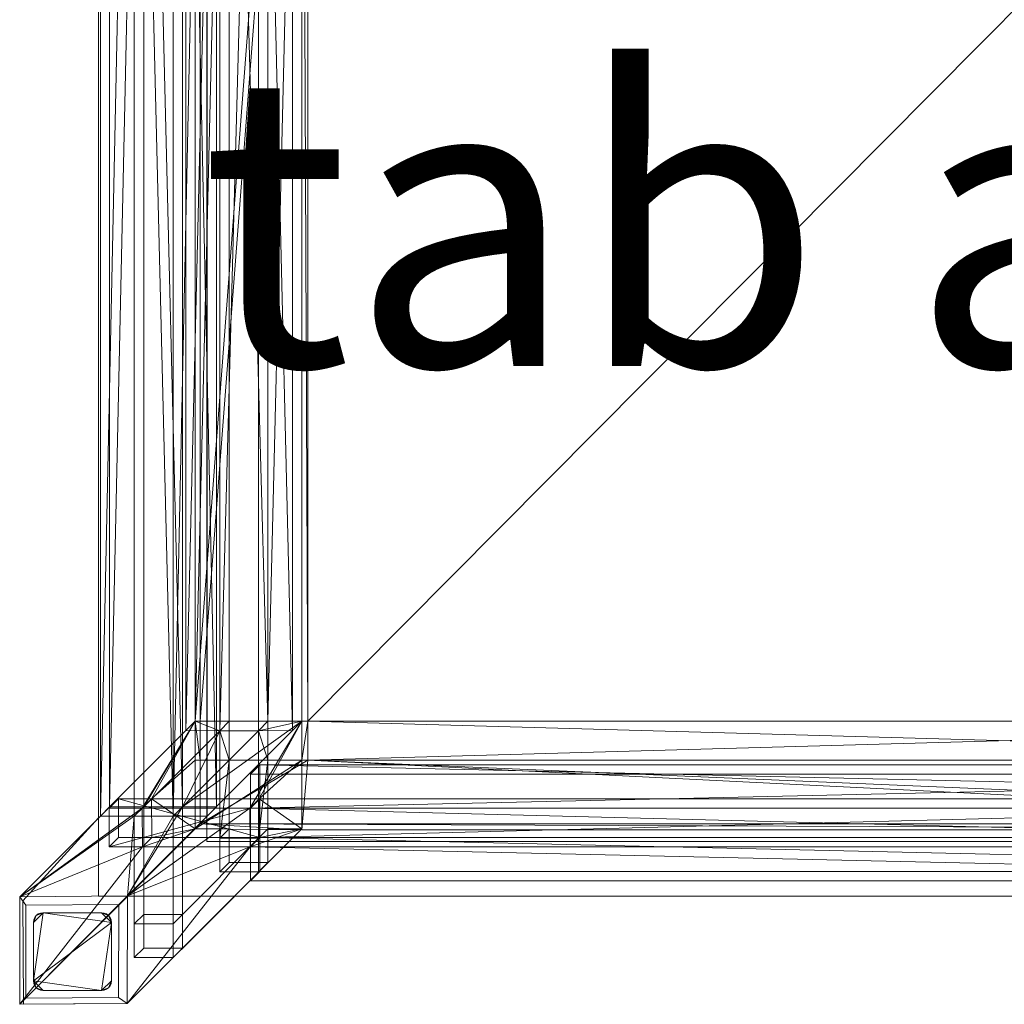
# Model space of a CAD drawing. Units: metres. Extents: x -1.441 to -1.037, y 0.755 to 1.159.
# Drawn here: x -1.441 to -1.239, y 0.755 to 0.957 of the extents above; entities that cross this region are included whole.
import ezdxf
from ezdxf.enums import TextEntityAlignment as Align

# ---------------------------------------------------------------- set-up
doc = ezdxf.new("R2010")
doc.units = ezdxf.units.M
doc.header["$MEASUREMENT"] = 0
for name, color, linetype in [('Mobilier 2D', 7, 'Continuous'), ('Mobilier 2D texte', 7, 'Continuous'), ('Mobilier 3D', 7, 'Continuous')]:
    doc.layers.add(name, color=color, linetype=linetype)
doc.styles.add('Verdana', font='verdana.ttf', dxfattribs={"height": 0.06})

# ---------------------------------------------------------------- blocks, each defined once
blk = doc.blocks.new('mortaisetapp')
at = {"layer": 'Mobilier 2D', "color": 8, "linetype": 'Continuous', "lineweight": 0}
for p, q in [((-0.1859, -0.17953, -0.00223), (-0.1859, 0.17574, -0.00223)), ((-0.16363, -0.16834, -0.00223), (-0.16363, 0.16172, -0.00223)), ((-0.1859, -0.16351, -0.00223), (-0.20143, -0.18054, -0.00223)), ((0.16808, -0.16834, -0.00223), (-0.16363, -0.16834, -0.00223)), ((-0.20143, -0.20111, -0.00223), (-0.18001, -0.17953, -0.00223)), ((0.18473, -0.17953, -0.00223), (-0.1859, -0.17953, -0.00223)), ((-0.17998, -0.20158, -0.00223), (-0.15792, -0.17953, -0.00223)), ((-0.20143, -0.18054, -0.00223), (-0.20127, -0.20174, -0.00223)), ((-0.20127, -0.20174, -0.00223), (-0.17998, -0.20158, -0.00223))]:
    blk.add_line(p, q, dxfattribs=at)
at = {"layer": 'Mobilier 3D', "color": 13, "linetype": 'Continuous', "lineweight": 0}
blk.add_polyline3d([(-0.17662, -0.18328, 0.21292), (-0.16865, -0.18328, 0.21222), (-0.15304, -0.16767, 0.39073), (-0.16101, -0.16767, 0.39143), (-0.15909, -0.16575, 0.41335), (-0.16606, -0.16575, 0.41396), (-0.20206, -0.20174, 0.00249), (-0.17998, -0.20158, 0.00249), (-0.14414, -0.16575, 0.41204), (-0.15112, -0.16575, 0.41265), (-0.15304, -0.16767, 0.39073), (-0.16865, -0.18328, 0.21222), (-0.17057, -0.1852, 0.1903), (-0.17854, -0.1852, 0.191)], close=True, dxfattribs=at)
at = {"layer": 'Mobilier 2D texte', "color": 6, "linetype": 'ByBlock', "lineweight": -2, "style": 'Verdana'}
blk.add_text('tab app', height=0.06, dxfattribs=at).set_placement((-0.165, -0.08952, -0.00223), align=Align.BOTTOM_LEFT)
at = {"layer": 'Mobilier 3D', "color": 1, "linetype": 'Continuous', "lineweight": 0}
mesh = blk.add_polyface(dxfattribs=at)
corners = [(0.14292, -0.15167, 0.41204), (-0.14292, -0.15167, 0.41204), (-0.14292, -0.14367, 0.41204), (-0.14292, 0.15228, 0.41204), (-0.14414, 0.16653, 0.41204), (0.14414, 0.16653, 0.41204), (0.14292, 0.14428, 0.41204), (-0.14292, 0.14428, 0.41204), (0.14292, -0.14367, 0.41204), (0.14414, -0.14367, 0.41204), (0.14292, 0.15228, 0.41204), (0.14414, -0.16592, 0.41204), (-0.14414, -0.16592, 0.41204), (-0.14414, 0.14428, 0.41204)]
mesh.append_faces([[corners[k] for k in face] for face in [(7, 2, 13)]], dxfattribs={"vtx0": -1, "color": 1})
mesh.append_faces([[corners[k] for k in face] for face in [(3, 6, 7), (0, 2, 8), (10, 3, 5)]], dxfattribs={"vtx0": -1, "vtx1": -1, "color": 1})
mesh.append_faces([[corners[k] for k in face] for face in [(6, 8, 2), (7, 6, 2)]], dxfattribs={"vtx0": -1, "vtx1": -1, "vtx2": -1, "color": 1})
mesh.append_faces([[corners[k] for k in face] for face in [(0, 1, 2)]], dxfattribs={"vtx0": -1, "vtx2": -1, "color": 1})
mesh.append_faces([[corners[k] for k in face] for face in [(10, 6, 3), (0, 11, 1)]], dxfattribs={"vtx1": -1, "vtx2": -1, "color": 1})
mesh.append_faces([[corners[k] for k in face] for face in [(3, 4, 5), (6, 9, 8), (11, 12, 1)]], dxfattribs={"vtx2": -1, "color": 1})
at = {"layer": 'Mobilier 3D', "color": 13, "linetype": 'Continuous', "lineweight": 0}
mesh = blk.add_polyface(dxfattribs=at)
corners = [(-0.18551, -0.16312, 0.19161), (-0.17854, 0.16373, 0.191), (-0.17854, -0.16312, 0.191), (-0.17057, -0.16312, 0.1903), (-0.17057, 0.16373, 0.1903), (-0.1636, 0.16373, 0.18969), (-0.1636, -0.16312, 0.18969), (-0.18551, 0.16373, 0.19161)]
mesh.append_faces([[corners[k] for k in face] for face in [(3, 5, 6)]], dxfattribs={"vtx0": -1, "color": 13})
mesh.append_faces([[corners[k] for k in face] for face in [(0, 1, 2)]], dxfattribs={"vtx0": -1, "vtx1": -1, "color": 13})
mesh.append_faces([[corners[k] for k in face] for face in [(3, 1, 4), (3, 4, 5)]], dxfattribs={"vtx0": -1, "vtx2": -1, "color": 13})
mesh.append_faces([[corners[k] for k in face] for face in [(3, 2, 1)]], dxfattribs={"vtx1": -1, "vtx2": -1, "color": 13})
mesh.append_faces([[corners[k] for k in face] for face in [(0, 7, 1)]], dxfattribs={"vtx2": -1, "color": 13})
mesh = blk.add_polyface(dxfattribs=at)
corners = [(-0.1836, 0.16182, 0.21353), (-0.18551, 0.16373, 0.19161), (-0.18551, -0.16312, 0.19161), (-0.1836, -0.1612, 0.21353)]
mesh.append_faces([[corners[k] for k in face] for face in [(0, 1, 2, 3)]], dxfattribs={"color": 13})
at = {"layer": 'Mobilier 3D', "color": 1, "linetype": 'Continuous', "lineweight": 0}
mesh = blk.add_polyface(dxfattribs=at)
corners = [(-0.165, 0.16531, 0.42604), (-0.165, 0.15228, 0.42604), (-0.14292, 0.15228, 0.42604), (0.14292, 0.14428, 0.42604), (0.14292, -0.14367, 0.42604), (0.165, -0.14367, 0.42604), (-0.165, -0.14367, 0.42604), (-0.14292, -0.14367, 0.42604), (-0.14292, 0.14428, 0.42604), (-0.14292, -0.15167, 0.42604), (-0.165, -0.16469, 0.42604), (0.165, -0.16469, 0.42604), (0.165, 0.14428, 0.42604), (0.165, 0.16531, 0.42604), (0.14292, 0.15228, 0.42604), (-0.165, -0.15167, 0.42604), (0.165, 0.15228, 0.42604), (0.14292, -0.15167, 0.42604), (-0.165, 0.14428, 0.42604), (0.165, -0.15167, 0.42604)]
mesh.append_faces([[corners[k] for k in face] for face in [(9, 4, 7), (8, 3, 2), (0, 2, 13)]], dxfattribs={"vtx0": -1, "vtx1": -1, "color": 1})
mesh.append_faces([[corners[k] for k in face] for face in [(8, 7, 3), (13, 2, 14), (3, 7, 4), (17, 9, 11)]], dxfattribs={"vtx0": -1, "vtx1": -1, "vtx2": -1, "color": 1})
mesh.append_faces([[corners[k] for k in face] for face in [(3, 4, 5), (9, 10, 11)]], dxfattribs={"vtx0": -1, "vtx2": -1, "color": 1})
mesh.append_faces([[corners[k] for k in face] for face in [(12, 3, 5), (19, 17, 11)]], dxfattribs={"vtx1": -1, "color": 1})
mesh.append_faces([[corners[k] for k in face] for face in [(6, 7, 8), (3, 14, 2), (17, 4, 9)]], dxfattribs={"vtx1": -1, "vtx2": -1, "color": 1})
mesh.append_faces([[corners[k] for k in face] for face in [(0, 1, 2), (9, 15, 10), (14, 16, 13), (8, 18, 6)]], dxfattribs={"vtx2": -1, "color": 1})
at = {"layer": 'Mobilier 3D', "color": 13, "linetype": 'Continuous', "lineweight": 0}
mesh = blk.add_polyface(dxfattribs=at)
corners = [(-0.1636, 0.16373, 0.18969), (-0.16168, 0.16182, 0.21161), (-0.16168, -0.1612, 0.21161), (-0.1636, -0.16312, 0.18969)]
mesh.append_faces([[corners[k] for k in face] for face in [(0, 1, 2, 3)]], dxfattribs={"color": 13})
mesh = blk.add_polyface(dxfattribs=at)
corners = [(-0.16168, -0.1612, 0.21161), (-0.16865, 0.16182, 0.21222), (-0.16865, -0.1612, 0.21222), (-0.17662, -0.1612, 0.21292), (-0.17662, 0.16182, 0.21292), (-0.1836, -0.1612, 0.21353), (-0.1836, 0.16182, 0.21353), (-0.16168, 0.16182, 0.21161)]
mesh.append_faces([[corners[k] for k in face] for face in [(5, 4, 6)]], dxfattribs={"vtx0": -1, "color": 13})
mesh.append_faces([[corners[k] for k in face] for face in [(0, 1, 2), (3, 4, 5)]], dxfattribs={"vtx0": -1, "vtx1": -1, "color": 13})
mesh.append_faces([[corners[k] for k in face] for face in [(3, 2, 4), (1, 4, 2)]], dxfattribs={"vtx1": -1, "vtx2": -1, "color": 13})
mesh.append_faces([[corners[k] for k in face] for face in [(0, 7, 1)]], dxfattribs={"vtx2": -1, "color": 13})
mesh = blk.add_polyface(dxfattribs=at)
corners = [(-0.16606, 0.14428, 0.41396), (-0.16798, 0.1462, 0.39204), (-0.16798, -0.14558, 0.39204), (-0.16606, -0.14367, 0.41396)]
mesh.append_faces([[corners[k] for k in face] for face in [(0, 1, 2, 3)]], dxfattribs={"color": 13})
mesh = blk.add_polyface(dxfattribs=at)
corners = [(-0.16798, -0.14558, 0.39204), (-0.16798, 0.1462, 0.39204), (-0.16101, 0.1462, 0.39143), (-0.14606, -0.14558, 0.39012), (-0.15304, 0.1462, 0.39073), (-0.14606, 0.1462, 0.39012), (-0.15304, -0.14559, 0.39073), (-0.16101, -0.14559, 0.39143)]
mesh.append_faces([[corners[k] for k in face] for face in [(3, 4, 5)]], dxfattribs={"vtx0": -1, "color": 13})
mesh.append_faces([[corners[k] for k in face] for face in [(4, 6, 7), (2, 7, 0)]], dxfattribs={"vtx0": -1, "vtx2": -1, "color": 13})
mesh.append_faces([[corners[k] for k in face] for face in [(3, 6, 4), (2, 4, 7)]], dxfattribs={"vtx1": -1, "vtx2": -1, "color": 13})
mesh.append_faces([[corners[k] for k in face] for face in [(0, 1, 2)]], dxfattribs={"vtx2": -1, "color": 13})
mesh = blk.add_polyface(dxfattribs=at)
corners = [(-0.14606, 0.1462, 0.39012), (-0.14414, 0.14428, 0.41204), (-0.14414, -0.14367, 0.41204), (-0.14606, -0.14558, 0.39012)]
mesh.append_faces([[corners[k] for k in face] for face in [(0, 1, 2, 3)]], dxfattribs={"color": 13})
mesh = blk.add_polyface(dxfattribs=at)
corners = [(-0.15112, -0.14367, 0.41265), (-0.14414, 0.14428, 0.41204), (-0.15112, 0.14428, 0.41265), (-0.15909, -0.14367, 0.41335), (-0.15909, 0.14428, 0.41335), (-0.16606, -0.14367, 0.41396), (-0.14414, -0.14367, 0.41204), (-0.16606, 0.14428, 0.41396)]
mesh.append_faces([[corners[k] for k in face] for face in [(3, 4, 5), (0, 4, 3)]], dxfattribs={"vtx0": -1, "vtx1": -1, "color": 13})
mesh.append_faces([[corners[k] for k in face] for face in [(0, 1, 2), (0, 2, 4)]], dxfattribs={"vtx0": -1, "vtx2": -1, "color": 13})
mesh.append_faces([[corners[k] for k in face] for face in [(0, 6, 1), (4, 7, 5)]], dxfattribs={"vtx2": -1, "color": 13})
at = {"layer": 'Mobilier 3D', "color": 1, "linetype": 'Continuous', "lineweight": 0}
mesh = blk.add_polyface(dxfattribs=at)
corners = [(-0.165, -0.14367, 0.42604), (-0.165, 0.14428, 0.42604), (-0.16605, 0.14428, 0.41395), (-0.16605, -0.14367, 0.41395)]
mesh.append_faces([[corners[k] for k in face] for face in [(0, 1, 2, 3)]], dxfattribs={"color": 1})
mesh = blk.add_polyface(dxfattribs=at)
corners = [(-0.14414, -0.14367, 0.41204), (-0.14414, 0.14428, 0.41204), (-0.14292, -0.14367, 0.41204), (-0.16605, -0.14367, 0.41395), (-0.16605, 0.14428, 0.41395)]
mesh.append_faces([[corners[k] for k in face] for face in [(0, 1, 2), (1, 3, 4)]], dxfattribs={"vtx0": -1, "color": 1})
mesh.append_faces([[corners[k] for k in face] for face in [(0, 3, 1)]], dxfattribs={"vtx1": -1, "vtx2": -1, "color": 1})
at = {"layer": 'Mobilier 3D', "color": 13, "linetype": 'Continuous', "lineweight": 0}
mesh = blk.add_polyface(dxfattribs=at)
corners = [(-0.16606, -0.14367, 0.41396), (-0.17501, -0.15956, 0.31164), (-0.16606, -0.15167, 0.41396), (-0.16501, -0.15167, 0.42603), (-0.165, -0.14367, 0.42604), (-0.17687, -0.16945, 0.29042), (-0.17693, -0.16148, 0.28972), (-0.20206, -0.17966, 0.00251), (-0.16606, -0.16575, 0.41396), (-0.17495, -0.16753, 0.31234), (-0.20206, -0.20174, 0.00249)]
mesh.append_faces([[corners[k] for k in face] for face in [(0, 3, 4), (5, 8, 9)]], dxfattribs={"vtx0": -1, "color": 13})
mesh.append_faces([[corners[k] for k in face] for face in [(0, 1, 2)]], dxfattribs={"vtx0": -1, "vtx1": -1, "vtx2": -1, "color": 13})
mesh.append_faces([[corners[k] for k in face] for face in [(0, 2, 3), (5, 10, 8), (6, 0, 7), (5, 7, 10)]], dxfattribs={"vtx0": -1, "vtx2": -1, "color": 13})
mesh.append_faces([[corners[k] for k in face] for face in [(9, 8, 1)]], dxfattribs={"vtx1": -1, "color": 13})
mesh.append_faces([[corners[k] for k in face] for face in [(5, 6, 7), (6, 1, 0), (8, 2, 1)]], dxfattribs={"vtx1": -1, "vtx2": -1, "color": 13})
mesh = blk.add_polyface(dxfattribs=at)
corners = [(-0.16865, -0.1612, 0.21222), (-0.16101, -0.14559, 0.39143), (-0.15304, -0.14559, 0.39073), (-0.17662, -0.1612, 0.21292), (-0.17854, -0.16312, 0.191), (-0.20206, -0.17966, 0.00251), (-0.16606, -0.14367, 0.41396), (-0.15909, -0.14367, 0.41335), (-0.17057, -0.16312, 0.1903), (-0.17997, -0.17949, 0.00251), (-0.14414, -0.14367, 0.41204), (-0.15112, -0.14367, 0.41265)]
mesh.append_faces([[corners[k] for k in face] for face in [(10, 2, 11)]], dxfattribs={"vtx0": -1, "color": 13})
mesh.append_faces([[corners[k] for k in face] for face in [(10, 0, 2), (1, 3, 6)]], dxfattribs={"vtx0": -1, "vtx1": -1, "vtx2": -1, "color": 13})
mesh.append_faces([[corners[k] for k in face] for face in [(3, 5, 6)]], dxfattribs={"vtx0": -1, "vtx2": -1, "color": 13})
mesh.append_faces([[corners[k] for k in face] for face in [(7, 1, 6)]], dxfattribs={"vtx1": -1, "color": 13})
mesh.append_faces([[corners[k] for k in face] for face in [(3, 4, 5), (8, 0, 9), (9, 5, 4), (10, 9, 0), (4, 8, 9)]], dxfattribs={"vtx1": -1, "vtx2": -1, "color": 13})
mesh.append_faces([[corners[k] for k in face] for face in [(0, 1, 2), (1, 0, 3)]], dxfattribs={"vtx2": -1, "color": 13})
mesh = blk.add_polyface(dxfattribs=at)
corners = [(-0.14414, -0.15167, 0.41204), (-0.14414, -0.14367, 0.41204), (-0.14292, -0.14367, 0.42604), (-0.17998, -0.20158, 0.00249), (-0.17997, -0.17949, 0.00251), (-0.15479, -0.16945, 0.29042), (-0.15485, -0.16148, 0.28972), (-0.14414, -0.16575, 0.41204), (-0.15287, -0.16753, 0.31234), (-0.15293, -0.15956, 0.31164), (-0.14292, -0.15167, 0.42603)]
mesh.append_faces([[corners[k] for k in face] for face in [(1, 6, 4)]], dxfattribs={"vtx0": -1, "color": 13})
mesh.append_faces([[corners[k] for k in face] for face in [(7, 9, 0)]], dxfattribs={"vtx0": -1, "vtx1": -1, "color": 13})
mesh.append_faces([[corners[k] for k in face] for face in [(0, 9, 1)]], dxfattribs={"vtx0": -1, "vtx1": -1, "vtx2": -1, "color": 13})
mesh.append_faces([[corners[k] for k in face] for face in [(0, 1, 2), (7, 8, 9), (7, 5, 8), (1, 9, 6)]], dxfattribs={"vtx0": -1, "vtx2": -1, "color": 13})
mesh.append_faces([[corners[k] for k in face] for face in [(10, 0, 2)]], dxfattribs={"vtx1": -1, "color": 13})
mesh.append_faces([[corners[k] for k in face] for face in [(3, 4, 5), (7, 3, 5)]], dxfattribs={"vtx1": -1, "vtx2": -1, "color": 13})
mesh.append_faces([[corners[k] for k in face] for face in [(4, 6, 5)]], dxfattribs={"vtx2": -1, "color": 13})
mesh = blk.add_polyface(dxfattribs=at)
corners = [(-0.15909, -0.14367, 0.41335), (-0.16606, -0.14367, 0.41396), (-0.16798, -0.14558, 0.39204), (-0.16101, -0.14559, 0.39143)]
mesh.append_faces([[corners[k] for k in face] for face in [(0, 1, 2, 3)]], dxfattribs={"color": 13})
mesh = blk.add_polyface(dxfattribs=at)
corners = [(-0.14292, -0.14367, 0.42604), (-0.15112, -0.14367, 0.41265), (-0.165, -0.14367, 0.42604), (-0.14414, -0.14367, 0.41204), (-0.15909, -0.14367, 0.41335), (-0.16606, -0.14367, 0.41396)]
mesh.append_faces([[corners[k] for k in face] for face in [(0, 1, 2)]], dxfattribs={"vtx0": -1, "vtx1": -1, "color": 13})
mesh.append_faces([[corners[k] for k in face] for face in [(1, 4, 2)]], dxfattribs={"vtx1": -1, "vtx2": -1, "color": 13})
mesh.append_faces([[corners[k] for k in face] for face in [(0, 3, 1), (4, 5, 2)]], dxfattribs={"vtx2": -1, "color": 13})
at = {"layer": 'Mobilier 3D', "color": 1, "linetype": 'Continuous', "lineweight": 0}
mesh = blk.add_polyface(dxfattribs=at)
corners = [(-0.165, -0.14367, 0.42604), (-0.16605, -0.14367, 0.41395), (-0.14414, -0.14367, 0.41204), (-0.14292, -0.14367, 0.41204), (-0.14292, -0.14367, 0.42604)]
mesh.append_faces([[corners[k] for k in face] for face in [(0, 2, 4)]], dxfattribs={"vtx0": -1, "vtx1": -1, "color": 1})
mesh.append_faces([[corners[k] for k in face] for face in [(0, 1, 2), (2, 3, 4)]], dxfattribs={"vtx2": -1, "color": 1})
at = {"layer": 'Mobilier 3D', "color": 13, "linetype": 'Continuous', "lineweight": 0}
mesh = blk.add_polyface(dxfattribs=at)
corners = [(-0.14292, -0.15167, 0.42603), (-0.14292, -0.14367, 0.42604), (-0.165, -0.14367, 0.42604), (-0.16501, -0.15167, 0.42603)]
mesh.append_faces([[corners[k] for k in face] for face in [(0, 1, 2, 3)]], dxfattribs={"color": 13})
mesh = blk.add_polyface(dxfattribs=at)
corners = [(-0.15909, -0.14367, 0.41335), (-0.16101, -0.14559, 0.39143), (-0.16101, -0.17458, 0.39143), (-0.15909, -0.17267, 0.41335)]
mesh.append_faces([[corners[k] for k in face] for face in [(0, 1, 2, 3)]], dxfattribs={"color": 13})
mesh = blk.add_polyface(dxfattribs=at)
corners = [(-0.16101, -0.14559, 0.39143), (-0.15909, -0.14367, 0.41335), (-0.15909, -0.15167, 0.41335), (-0.16101, -0.16767, 0.39143), (-0.15909, -0.16575, 0.41335)]
mesh.append_faces([[corners[k] for k in face] for face in [(3, 0, 2)]], dxfattribs={"vtx1": -1, "vtx2": -1, "color": 13})
mesh.append_faces([[corners[k] for k in face] for face in [(0, 1, 2), (2, 4, 3)]], dxfattribs={"vtx2": -1, "color": 13})
mesh = blk.add_polyface(dxfattribs=at)
corners = [(-0.15909, -0.14367, 0.41335), (-0.15112, -0.14367, 0.41265), (-0.15112, -0.15167, 0.41265), (-0.15909, -0.15167, 0.41335)]
mesh.append_faces([[corners[k] for k in face] for face in [(0, 1, 2, 3)]], dxfattribs={"color": 13})
mesh = blk.add_polyface(dxfattribs=at)
corners = [(-0.15909, -0.14367, 0.41335), (-0.15909, -0.17267, 0.41335), (-0.15112, -0.17267, 0.41265), (-0.15112, -0.14367, 0.41265)]
mesh.append_faces([[corners[k] for k in face] for face in [(0, 1, 2, 3)]], dxfattribs={"color": 13})
mesh = blk.add_polyface(dxfattribs=at)
corners = [(-0.15304, -0.16767, 0.39073), (-0.15112, -0.15167, 0.41265), (-0.15304, -0.14559, 0.39073), (-0.15112, -0.16575, 0.41265), (-0.15112, -0.14367, 0.41265)]
mesh.append_faces([[corners[k] for k in face] for face in [(0, 1, 2)]], dxfattribs={"vtx0": -1, "vtx1": -1, "color": 13})
mesh.append_faces([[corners[k] for k in face] for face in [(0, 3, 1), (1, 4, 2)]], dxfattribs={"vtx2": -1, "color": 13})
mesh = blk.add_polyface(dxfattribs=at)
corners = [(-0.15112, -0.17267, 0.41265), (-0.15304, -0.17458, 0.39073), (-0.15304, -0.14559, 0.39073), (-0.15112, -0.14367, 0.41265)]
mesh.append_faces([[corners[k] for k in face] for face in [(0, 1, 2, 3)]], dxfattribs={"color": 13})
mesh = blk.add_polyface(dxfattribs=at)
corners = [(-0.15112, -0.14367, 0.41265), (-0.15304, -0.14559, 0.39073), (-0.14606, -0.14558, 0.39012), (-0.14414, -0.14367, 0.41204)]
mesh.append_faces([[corners[k] for k in face] for face in [(0, 1, 2, 3)]], dxfattribs={"color": 13})
at = {"layer": 'Mobilier 3D', "color": 1, "linetype": 'Continuous', "lineweight": 0}
mesh = blk.add_polyface(dxfattribs=at)
corners = [(-0.14292, -0.14367, 0.42604), (-0.14292, -0.14367, 0.41204), (-0.14292, -0.15167, 0.41204), (-0.14292, -0.15167, 0.42604)]
mesh.append_faces([[corners[k] for k in face] for face in [(0, 1, 2, 3)]], dxfattribs={"color": 1})
at = {"layer": 'Mobilier 3D', "color": 13, "linetype": 'Continuous', "lineweight": 0}
mesh = blk.add_polyface(dxfattribs=at)
corners = [(-0.15304, -0.14559, 0.39073), (-0.16101, -0.14559, 0.39143), (-0.16101, -0.16767, 0.39143), (-0.15304, -0.16767, 0.39073)]
mesh.append_faces([[corners[k] for k in face] for face in [(0, 1, 2, 3)]], dxfattribs={"color": 13})
mesh = blk.add_polyface(dxfattribs=at)
corners = [(-0.15304, -0.14559, 0.39073), (-0.15304, -0.17458, 0.39073), (-0.16101, -0.17458, 0.39143), (-0.16101, -0.14559, 0.39143)]
mesh.append_faces([[corners[k] for k in face] for face in [(0, 1, 2, 3)]], dxfattribs={"color": 13})
mesh = blk.add_polyface(dxfattribs=at)
corners = [(-0.15277, -0.15956, 0.31164), (0.15277, -0.15956, 0.31164), (-0.15277, -0.15259, 0.31103), (-0.15277, -0.16753, 0.31234), (-0.15277, -0.1745, 0.31295), (0.15277, -0.1745, 0.31295), (-0.18177, -0.16753, 0.31234), (-0.18177, -0.15956, 0.31164), (0.15277, -0.16753, 0.31234), (0.18177, -0.16753, 0.31234), (0.18177, -0.15956, 0.31164), (0.15277, -0.15259, 0.31103)]
mesh.append_faces([[corners[k] for k in face] for face in [(0, 1, 2), (8, 3, 5)]], dxfattribs={"vtx0": -1, "vtx1": -1, "color": 13})
mesh.append_faces([[corners[k] for k in face] for face in [(3, 1, 0), (8, 1, 3)]], dxfattribs={"vtx0": -1, "vtx1": -1, "vtx2": -1, "color": 13})
mesh.append_faces([[corners[k] for k in face] for face in [(3, 0, 7)]], dxfattribs={"vtx0": -1, "vtx2": -1, "color": 13})
mesh.append_faces([[corners[k] for k in face] for face in [(4, 5, 3), (6, 3, 7)]], dxfattribs={"vtx1": -1, "color": 13})
mesh.append_faces([[corners[k] for k in face] for face in [(8, 9, 1)]], dxfattribs={"vtx1": -1, "vtx2": -1, "color": 13})
mesh.append_faces([[corners[k] for k in face] for face in [(9, 10, 1), (1, 11, 2)]], dxfattribs={"vtx2": -1, "color": 13})
mesh = blk.add_polyface(dxfattribs=at)
corners = [(-0.15112, -0.15167, 0.41265), (-0.14292, -0.15167, 0.42603), (-0.16501, -0.15167, 0.42603), (-0.14414, -0.15167, 0.41204), (-0.15909, -0.15167, 0.41335), (-0.16606, -0.15167, 0.41396)]
mesh.append_faces([[corners[k] for k in face] for face in [(0, 2, 4)]], dxfattribs={"vtx0": -1, "vtx1": -1, "color": 13})
mesh.append_faces([[corners[k] for k in face] for face in [(0, 1, 2)]], dxfattribs={"vtx0": -1, "vtx2": -1, "color": 13})
mesh.append_faces([[corners[k] for k in face] for face in [(0, 3, 1), (2, 5, 4)]], dxfattribs={"vtx2": -1, "color": 13})
mesh = blk.add_polyface(dxfattribs=at)
corners = [(-0.15909, -0.16575, 0.41335), (-0.15909, -0.15167, 0.41335), (-0.16606, -0.15167, 0.41396), (-0.16606, -0.16575, 0.41396)]
mesh.append_faces([[corners[k] for k in face] for face in [(0, 1, 2, 3)]], dxfattribs={"color": 13})
at = {"layer": 'Mobilier 3D', "color": 1, "linetype": 'Continuous', "lineweight": 0}
mesh = blk.add_polyface(dxfattribs=at)
corners = [(-0.16605, -0.15167, 0.41395), (-0.16605, -0.16575, 0.41395), (-0.165, -0.16469, 0.42604), (-0.165, -0.15167, 0.42604)]
mesh.append_faces([[corners[k] for k in face] for face in [(0, 1, 2, 3)]], dxfattribs={"color": 1})
mesh = blk.add_polyface(dxfattribs=at)
corners = [(-0.14414, -0.16592, 0.41204), (-0.14414, -0.15167, 0.41204), (-0.14292, -0.15167, 0.41204), (-0.16605, -0.16575, 0.41395), (-0.16605, -0.15167, 0.41395)]
mesh.append_faces([[corners[k] for k in face] for face in [(0, 1, 2), (1, 3, 4)]], dxfattribs={"vtx0": -1, "color": 1})
mesh.append_faces([[corners[k] for k in face] for face in [(0, 3, 1)]], dxfattribs={"vtx1": -1, "vtx2": -1, "color": 1})
mesh = blk.add_polyface(dxfattribs=at)
corners = [(-0.14292, -0.15167, 0.42604), (-0.14292, -0.15167, 0.41204), (-0.14414, -0.15167, 0.41204), (-0.165, -0.15167, 0.42604), (-0.16605, -0.15167, 0.41395)]
mesh.append_faces([[corners[k] for k in face] for face in [(3, 0, 2)]], dxfattribs={"vtx1": -1, "vtx2": -1, "color": 1})
mesh.append_faces([[corners[k] for k in face] for face in [(0, 1, 2), (2, 4, 3)]], dxfattribs={"vtx2": -1, "color": 1})
at = {"layer": 'Mobilier 3D', "color": 13, "linetype": 'Continuous', "lineweight": 0}
mesh = blk.add_polyface(dxfattribs=at)
corners = [(-0.15468, -0.16148, 0.28972), (-0.15277, -0.15956, 0.31164), (-0.15277, -0.15259, 0.31103), (-0.15468, -0.1545, 0.28911)]
mesh.append_faces([[corners[k] for k in face] for face in [(0, 1, 2, 3)]], dxfattribs={"color": 13})
mesh = blk.add_polyface(dxfattribs=at)
corners = [(-0.15468, -0.1545, 0.28911), (-0.15277, -0.15259, 0.31103), (0.15277, -0.15259, 0.31103), (0.15468, -0.1545, 0.28911)]
mesh.append_faces([[corners[k] for k in face] for face in [(0, 1, 2, 3)]], dxfattribs={"color": 13})
mesh = blk.add_polyface(dxfattribs=at)
corners = [(-0.15112, -0.15167, 0.41265), (-0.15112, -0.16575, 0.41265), (-0.14414, -0.16575, 0.41204), (-0.14414, -0.15167, 0.41204)]
mesh.append_faces([[corners[k] for k in face] for face in [(0, 1, 2, 3)]], dxfattribs={"color": 13})
mesh = blk.add_polyface(dxfattribs=at)
corners = [(0.18368, -0.16148, 0.28972), (0.18368, -0.16945, 0.29042), (0.15468, -0.16945, 0.29042), (0.15468, -0.17642, 0.29103), (-0.15468, -0.17642, 0.29103), (-0.15468, -0.16945, 0.29042), (0.15468, -0.16148, 0.28972), (-0.15468, -0.16148, 0.28972), (-0.15468, -0.1545, 0.28911), (0.15468, -0.1545, 0.28911), (-0.18368, -0.16148, 0.28972), (-0.18368, -0.16945, 0.29042)]
mesh.append_faces([[corners[k] for k in face] for face in [(3, 5, 2), (11, 7, 5)]], dxfattribs={"vtx0": -1, "vtx1": -1, "color": 13})
mesh.append_faces([[corners[k] for k in face] for face in [(6, 2, 7), (7, 2, 5)]], dxfattribs={"vtx0": -1, "vtx1": -1, "vtx2": -1, "color": 13})
mesh.append_faces([[corners[k] for k in face] for face in [(10, 7, 11)]], dxfattribs={"vtx1": -1, "color": 13})
mesh.append_faces([[corners[k] for k in face] for face in [(6, 0, 2), (9, 6, 7)]], dxfattribs={"vtx1": -1, "vtx2": -1, "color": 13})
mesh.append_faces([[corners[k] for k in face] for face in [(0, 1, 2), (3, 4, 5), (7, 8, 9)]], dxfattribs={"vtx2": -1, "color": 13})
mesh = blk.add_polyface(dxfattribs=at)
corners = [(-0.18368, -0.16148, 0.28972), (-0.18368, -0.16945, 0.29042), (-0.18177, -0.16753, 0.31234), (-0.18177, -0.15956, 0.31164)]
mesh.append_faces([[corners[k] for k in face] for face in [(0, 1, 2, 3)]], dxfattribs={"color": 13})
mesh = blk.add_polyface(dxfattribs=at)
corners = [(-0.15468, -0.16148, 0.28972), (-0.18368, -0.16148, 0.28972), (-0.18177, -0.15956, 0.31164), (-0.15277, -0.15956, 0.31164)]
mesh.append_faces([[corners[k] for k in face] for face in [(0, 1, 2, 3)]], dxfattribs={"color": 13})
mesh = blk.add_polyface(dxfattribs=at)
corners = [(-0.15485, -0.16148, 0.28972), (-0.15293, -0.15956, 0.31164), (-0.17501, -0.15956, 0.31164), (-0.17693, -0.16148, 0.28972)]
mesh.append_faces([[corners[k] for k in face] for face in [(0, 1, 2, 3)]], dxfattribs={"color": 13})
mesh = blk.add_polyface(dxfattribs=at)
corners = [(-0.15293, -0.15956, 0.31164), (-0.15287, -0.16753, 0.31234), (-0.17495, -0.16753, 0.31234), (-0.17501, -0.15956, 0.31164)]
mesh.append_faces([[corners[k] for k in face] for face in [(0, 1, 2, 3)]], dxfattribs={"color": 13})
mesh = blk.add_polyface(dxfattribs=at)
corners = [(-0.17662, -0.1612, 0.21292), (-0.1836, -0.1612, 0.21353), (-0.18551, -0.16312, 0.19161), (-0.17854, -0.16312, 0.191)]
mesh.append_faces([[corners[k] for k in face] for face in [(0, 1, 2, 3)]], dxfattribs={"color": 13})
mesh = blk.add_polyface(dxfattribs=at)
corners = [(-0.17854, -0.16312, 0.191), (-0.17662, -0.1612, 0.21292), (-0.17662, -0.18328, 0.21292), (-0.17854, -0.1852, 0.191)]
mesh.append_faces([[corners[k] for k in face] for face in [(0, 1, 2, 3)]], dxfattribs={"color": 13})
mesh = blk.add_polyface(dxfattribs=at)
corners = [(-0.17662, -0.1612, 0.21292), (-0.17854, -0.16312, 0.191), (-0.17854, -0.19212, 0.191), (-0.17662, -0.1902, 0.21292)]
mesh.append_faces([[corners[k] for k in face] for face in [(0, 1, 2, 3)]], dxfattribs={"color": 13})
mesh = blk.add_polyface(dxfattribs=at)
corners = [(-0.15479, -0.16945, 0.29042), (-0.15485, -0.16148, 0.28972), (-0.17693, -0.16148, 0.28972), (-0.17687, -0.16945, 0.29042)]
mesh.append_faces([[corners[k] for k in face] for face in [(0, 1, 2, 3)]], dxfattribs={"color": 13})
mesh = blk.add_polyface(dxfattribs=at)
corners = [(-0.17662, -0.1612, 0.21292), (-0.16865, -0.1612, 0.21222), (-0.16865, -0.18328, 0.21222), (-0.17662, -0.18328, 0.21292)]
mesh.append_faces([[corners[k] for k in face] for face in [(0, 1, 2, 3)]], dxfattribs={"color": 13})
mesh = blk.add_polyface(dxfattribs=at)
corners = [(-0.17662, -0.1612, 0.21292), (-0.17662, -0.1902, 0.21292), (-0.16865, -0.1902, 0.21222), (-0.16865, -0.1612, 0.21222)]
mesh.append_faces([[corners[k] for k in face] for face in [(0, 1, 2, 3)]], dxfattribs={"color": 13})
mesh = blk.add_polyface(dxfattribs=at)
corners = [(-0.16865, -0.1612, 0.21222), (-0.17057, -0.16312, 0.1903), (-0.17057, -0.1852, 0.1903), (-0.16865, -0.18328, 0.21222)]
mesh.append_faces([[corners[k] for k in face] for face in [(0, 1, 2, 3)]], dxfattribs={"color": 13})
mesh = blk.add_polyface(dxfattribs=at)
corners = [(-0.16865, -0.1902, 0.21222), (-0.17057, -0.19212, 0.1903), (-0.17057, -0.16312, 0.1903), (-0.16865, -0.1612, 0.21222)]
mesh.append_faces([[corners[k] for k in face] for face in [(0, 1, 2, 3)]], dxfattribs={"color": 13})
mesh = blk.add_polyface(dxfattribs=at)
corners = [(-0.16865, -0.1612, 0.21222), (-0.17057, -0.16312, 0.1903), (-0.1636, -0.16312, 0.18969), (-0.16168, -0.1612, 0.21161)]
mesh.append_faces([[corners[k] for k in face] for face in [(0, 1, 2, 3)]], dxfattribs={"color": 13})
mesh = blk.add_polyface(dxfattribs=at)
corners = [(-0.17057, -0.16312, 0.1903), (-0.17854, -0.16312, 0.191), (-0.17854, -0.1852, 0.191), (-0.17057, -0.1852, 0.1903)]
mesh.append_faces([[corners[k] for k in face] for face in [(0, 1, 2, 3)]], dxfattribs={"color": 13})
mesh = blk.add_polyface(dxfattribs=at)
corners = [(-0.17057, -0.16312, 0.1903), (-0.17057, -0.19212, 0.1903), (-0.17854, -0.19212, 0.191), (-0.17854, -0.16312, 0.191)]
mesh.append_faces([[corners[k] for k in face] for face in [(0, 1, 2, 3)]], dxfattribs={"color": 13})
at = {"layer": 'Mobilier 3D', "color": 1, "linetype": 'Continuous', "lineweight": 0}
mesh = blk.add_polyface(dxfattribs=at)
corners = [(0.14414, -0.16592, 0.41204), (0.165, -0.16469, 0.42604), (-0.165, -0.16469, 0.42604), (0.16606, -0.16575, 0.41395), (-0.16605, -0.16575, 0.41395), (-0.14414, -0.16592, 0.41204)]
mesh.append_faces([[corners[k] for k in face] for face in [(0, 2, 5)]], dxfattribs={"vtx0": -1, "vtx1": -1, "color": 1})
mesh.append_faces([[corners[k] for k in face] for face in [(0, 1, 2)]], dxfattribs={"vtx0": -1, "vtx2": -1, "color": 1})
mesh.append_faces([[corners[k] for k in face] for face in [(0, 3, 1), (2, 4, 5)]], dxfattribs={"vtx2": -1, "color": 1})
at = {"layer": 'Mobilier 3D', "color": 13, "linetype": 'Continuous', "lineweight": 0}
mesh = blk.add_polyface(dxfattribs=at)
corners = [(-0.15277, -0.16753, 0.31234), (-0.18177, -0.16753, 0.31234), (-0.18368, -0.16945, 0.29042), (-0.15468, -0.16945, 0.29042)]
mesh.append_faces([[corners[k] for k in face] for face in [(0, 1, 2, 3)]], dxfattribs={"color": 13})
mesh = blk.add_polyface(dxfattribs=at)
corners = [(-0.15287, -0.16753, 0.31234), (-0.15479, -0.16945, 0.29042), (-0.17687, -0.16945, 0.29042), (-0.17495, -0.16753, 0.31234)]
mesh.append_faces([[corners[k] for k in face] for face in [(0, 1, 2, 3)]], dxfattribs={"color": 13})
mesh = blk.add_polyface(dxfattribs=at)
corners = [(-0.15468, -0.16945, 0.29042), (-0.15468, -0.17642, 0.29103), (-0.15277, -0.1745, 0.31295), (-0.15277, -0.16753, 0.31234)]
mesh.append_faces([[corners[k] for k in face] for face in [(0, 1, 2, 3)]], dxfattribs={"color": 13})
mesh = blk.add_polyface(dxfattribs=at)
corners = [(-0.15112, -0.17267, 0.41265), (-0.15909, -0.17267, 0.41335), (-0.16101, -0.17458, 0.39143), (-0.15304, -0.17458, 0.39073)]
mesh.append_faces([[corners[k] for k in face] for face in [(0, 1, 2, 3)]], dxfattribs={"color": 13})
mesh = blk.add_polyface(dxfattribs=at)
corners = [(-0.15277, -0.1745, 0.31295), (-0.15468, -0.17642, 0.29103), (0.15468, -0.17642, 0.29103), (0.15277, -0.1745, 0.31295)]
mesh.append_faces([[corners[k] for k in face] for face in [(0, 1, 2, 3)]], dxfattribs={"color": 13})
mesh = blk.add_polyface(dxfattribs=at)
corners = [(-0.20206, -0.17966, 0.00251), (-0.17997, -0.17949, 0.00251), (-0.18175, -0.18128, 0.00101), (-0.2008, -0.18143, 0.00101)]
mesh.append_faces([[corners[k] for k in face] for face in [(0, 1, 2, 3)]], dxfattribs={"color": 13})
mesh = blk.add_polyface(dxfattribs=at)
corners = [(-0.20206, -0.20174, 0.00249), (-0.20206, -0.17966, 0.00251), (-0.2008, -0.18143, 0.00101), (-0.20081, -0.20048, 0.001)]
mesh.append_faces([[corners[k] for k in face] for face in [(0, 1, 2, 3)]], dxfattribs={"color": 13})
mesh = blk.add_polyface(dxfattribs=at)
corners = [(-0.17997, -0.17949, 0.00251), (-0.17998, -0.20158, 0.00249), (-0.18176, -0.20033, 0.001), (-0.18175, -0.18128, 0.00101)]
mesh.append_faces([[corners[k] for k in face] for face in [(0, 1, 2, 3)]], dxfattribs={"color": 13})
mesh = blk.add_polyface(dxfattribs=at)
corners = [(-0.18175, -0.18128, 0.00101), (-0.18176, -0.20033, 0.001), (-0.20081, -0.20048, 0.001), (-0.2008, -0.18143, 0.00101)]
mesh.append_faces([[corners[k] for k in face] for face in [(0, 1, 2, 3)]], dxfattribs={"color": 13})
mesh = blk.add_polyface(dxfattribs=at)
corners = [(-0.19866, -0.18353, 0.001), (-0.19925, -0.18494, 0.001), (-0.19725, -0.18294, 0.001), (-0.18425, -0.19867, 0.001), (-0.18525, -0.19894, 0.001), (-0.18473, -0.19887, 0.001), (-0.19866, -0.19836, 0.001), (-0.19925, -0.19694, 0.001), (-0.19898, -0.19794, 0.001), (-0.18325, -0.18494, 0.001), (-0.19898, -0.18394, 0.001), (-0.19918, -0.18442, 0.001), (-0.18332, -0.18442, 0.001), (-0.18352, -0.18394, 0.001), (-0.18325, -0.19694, 0.001), (-0.19725, -0.19894, 0.001), (-0.19825, -0.19867, 0.001), (-0.19918, -0.19746, 0.001), (-0.19777, -0.18301, 0.001), (-0.19825, -0.18321, 0.001), (-0.18525, -0.18294, 0.001), (-0.18384, -0.18353, 0.001), (-0.18352, -0.19794, 0.001), (-0.18332, -0.19746, 0.001), (-0.18384, -0.19836, 0.001), (-0.18425, -0.18321, 0.001), (-0.19777, -0.19887, 0.001), (-0.18473, -0.18301, 0.001)]
mesh.append_faces([[corners[k] for k in face] for face in [(3, 4, 5), (14, 22, 23), (15, 16, 26), (20, 25, 27)]], dxfattribs={"vtx0": -1, "color": 13})
mesh.append_faces([[corners[k] for k in face] for face in [(6, 7, 8), (0, 2, 19)]], dxfattribs={"vtx0": -1, "vtx1": -1, "color": 13})
mesh.append_faces([[corners[k] for k in face] for face in [(0, 1, 2), (9, 2, 7), (20, 9, 21), (15, 7, 6), (4, 9, 7), (14, 4, 24)]], dxfattribs={"vtx0": -1, "vtx1": -1, "vtx2": -1, "color": 13})
mesh.append_faces([[corners[k] for k in face] for face in [(15, 6, 16), (9, 13, 21), (20, 21, 25), (14, 24, 22)]], dxfattribs={"vtx0": -1, "vtx2": -1, "color": 13})
mesh.append_faces([[corners[k] for k in face] for face in [(0, 10, 1), (14, 9, 4), (15, 4, 7), (20, 2, 9), (3, 24, 4), (1, 7, 2)]], dxfattribs={"vtx1": -1, "vtx2": -1, "color": 13})
mesh.append_faces([[corners[k] for k in face] for face in [(10, 11, 1), (9, 12, 13), (7, 17, 8), (2, 18, 19)]], dxfattribs={"vtx2": -1, "color": 13})
mesh = blk.add_polyface(dxfattribs=at)
corners = [(-0.16865, -0.1902, 0.21222), (-0.17662, -0.1902, 0.21292), (-0.17854, -0.19212, 0.191), (-0.17057, -0.19212, 0.1903)]
mesh.append_faces([[corners[k] for k in face] for face in [(0, 1, 2, 3)]], dxfattribs={"color": 13})
mesh = blk.add_polyface(dxfattribs=at)
corners = [(-0.20081, -0.20048, 0.001), (-0.18176, -0.20033, 0.001), (-0.17998, -0.20158, 0.00249), (-0.20206, -0.20174, 0.00249)]
mesh.append_faces([[corners[k] for k in face] for face in [(0, 1, 2, 3)]], dxfattribs={"color": 13})

msp = doc.modelspace()

# ---------------------------------------------------------------- block references
msp.add_blockref('mortaisetapp', (-1.23937, 0.95627, 0.00223))

doc.saveas('drawing.dxf')
